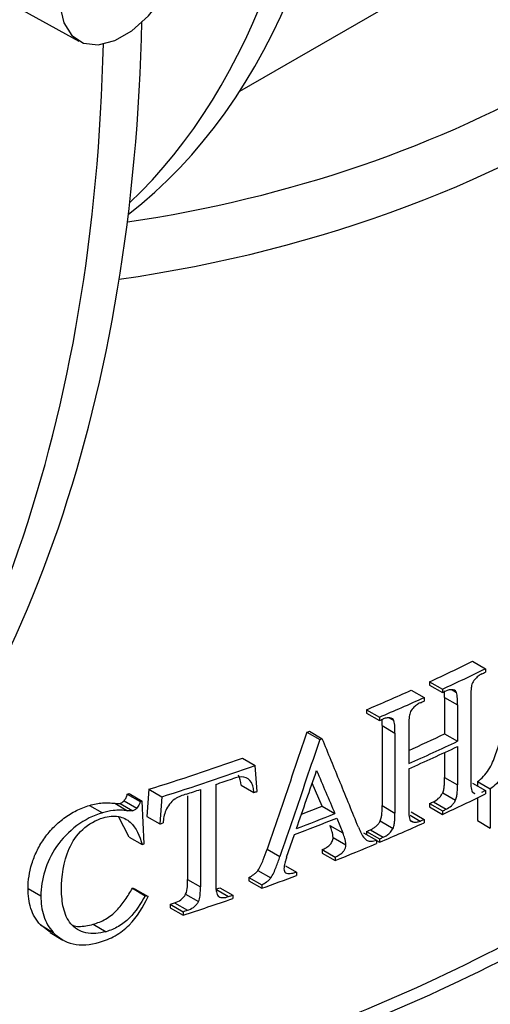
# Model space of a CAD drawing. Units: millimetres. Extents: x -626 to 6636, y -704 to 3696.
# Drawn here: x 3638 to 3690, y 1287 to 1396 of the extents above; entities that cross this region are included whole.
import ezdxf

# ---------------------------------------------------------------- set-up
doc = ezdxf.new("R2010")
doc.units = ezdxf.units.MM
doc.header["$LTSCALE"] = 10

msp = doc.modelspace()

# ---------------------------------------------------------------- linework, layer by layer
at = {"color": 7, "linetype": 'Continuous', "lineweight": 25}
for p, q in [((3620.67938, 1406.8468), (3644.83714, 1393.58105)), ((3688.17761, 1325.22974), (3689.59183, 1324.41333)), ((3689.59183, 1324.41333), (3689.59183, 1324.03001)), ((3683.45365, 1322.97447), (3683.45365, 1322.59115)), ((3683.45365, 1322.97447), (3684.86787, 1322.15806)), ((3681.41613, 1322.04278), (3682.83034, 1321.22638)), ((3683.45365, 1322.59115), (3684.86787, 1321.77474)), ((3684.86787, 1322.15806), (3684.86787, 1321.77474)), ((3685.92141, 1322.08266), (3686.40646, 1321.80264)), ((3682.83034, 1321.22638), (3682.83034, 1320.84306)), ((3685.10347, 1321.25513), (3685.10347, 1317.23026)), ((3685.10347, 1321.25513), (3686.51768, 1320.43872)), ((3687.9712, 1321.13266), (3687.9712, 1312.31628)), ((3676.50739, 1319.89418), (3676.50739, 1319.51086)), ((3676.50739, 1319.89418), (3677.9216, 1319.07778)), ((3676.50739, 1319.51086), (3677.9216, 1318.69446)), ((3686.51768, 1320.43872), (3686.51768, 1316.41385)), ((3677.9216, 1319.07778), (3677.9216, 1318.69446)), ((3679.0105, 1318.98196), (3679.52004, 1318.68781)), ((3669.92941, 1317.40676), (3671.34362, 1316.59036)), ((3670.2107, 1317.51685), (3671.62491, 1316.70045)), ((3678.22138, 1318.13779), (3678.22138, 1309.32142)), ((3678.22138, 1318.13779), (3679.6356, 1317.32138)), ((3679.6356, 1317.32138), (3679.6356, 1308.50501)), ((3681.14596, 1317.9825), (3681.14596, 1313.95764)), ((3685.10347, 1317.23026), (3686.51768, 1316.41385)), ((3685.10347, 1315.17592), (3685.10347, 1312.43876)), ((3686.51768, 1315.83887), (3686.51768, 1311.62235)), ((3662.83611, 1314.56403), (3664.25033, 1313.74763)), ((3664.45528, 1310.88913), (3664.25033, 1313.74763)), ((3681.14596, 1313.38266), (3681.14596, 1309.16613)), ((3685.10347, 1312.43876), (3686.51768, 1311.62235)), ((3688.7144, 1311.9827), (3688.7144, 1311.50364)), ((3688.7144, 1311.9827), (3690.12861, 1311.16629)), ((3652.53985, 1311.11811), (3652.32447, 1308.11902)), ((3652.53985, 1311.11811), (3653.95407, 1310.3017)), ((3658.21719, 1311.09825), (3658.21719, 1300.36528)), ((3659.8989, 1311.66046), (3659.8989, 1300.92748)), ((3662.69829, 1311.58304), (3664.11251, 1310.76663)), ((3671.60804, 1309.25318), (3670.52619, 1311.79983)), ((3688.17761, 1311.81352), (3689.59183, 1310.99711)), ((3688.18846, 1310.81023), (3688.42292, 1310.67488)), ((3689.59183, 1310.99711), (3689.59183, 1310.61379)), ((3690.12861, 1311.16629), (3690.12861, 1306.85393)), ((3649.80827, 1309.85944), (3651.22248, 1309.04303)), ((3650.15882, 1310.57639), (3650.37635, 1310.64244)), ((3650.15882, 1310.57639), (3651.57303, 1309.75998)), ((3650.37635, 1310.64244), (3651.79056, 1309.82603)), ((3651.57303, 1309.75998), (3651.79056, 1309.82603)), ((3652.00788, 1305.1007), (3651.79056, 1309.82603)), ((3653.95407, 1310.3017), (3653.73868, 1307.30261)), ((3656.80298, 1310.38535), (3656.80298, 1301.18169)), ((3683.86469, 1309.74913), (3685.2789, 1308.93273)), ((3684.89238, 1310.73988), (3686.30659, 1309.92347)), ((3688.7144, 1310.18454), (3688.7144, 1307.67034)), ((3646.00163, 1309.3503), (3647.41585, 1308.53389)), ((3648.78748, 1309.57742), (3650.20169, 1308.76101)), ((3649.36162, 1309.56932), (3650.77583, 1308.75291)), ((3671.60804, 1309.25318), (3673.02225, 1308.43677)), ((3678.22138, 1309.32142), (3679.6356, 1308.50501)), ((3681.41613, 1308.62657), (3682.83034, 1307.81016)), ((3683.45365, 1309.55825), (3683.45365, 1309.17493)), ((3683.45365, 1309.55825), (3684.86787, 1308.74184)), ((3683.45365, 1309.17493), (3684.86787, 1308.35852)), ((3684.86787, 1308.74184), (3684.86787, 1308.35852)), ((3650.37635, 1305.85093), (3649.18938, 1308.11828)), ((3652.32447, 1308.11902), (3653.73868, 1307.30261)), ((3673.22456, 1307.94262), (3673.8913, 1306.30583)), ((3678.01096, 1307.63114), (3679.42517, 1306.81473)), ((3681.30971, 1308.25384), (3682.40779, 1307.61993)), ((3681.36146, 1307.66708), (3681.62127, 1307.5171)), ((3682.83034, 1307.81016), (3682.83034, 1307.42684)), ((3688.7144, 1307.67034), (3690.12861, 1306.85393)), ((3672.47709, 1307.12224), (3673.8913, 1306.30583)), ((3676.50739, 1306.47796), (3676.50739, 1306.13962)), ((3676.50739, 1306.47796), (3677.9216, 1305.66156)), ((3676.93438, 1306.65964), (3678.34859, 1305.84323)), ((3650.37635, 1305.85093), (3651.79056, 1305.03453)), ((3667.70691, 1303.63604), (3668.56194, 1306.13101)), ((3672.81874, 1305.81392), (3674.23295, 1304.99751)), ((3676.16928, 1306.3348), (3677.5835, 1305.51839)), ((3677.5835, 1305.51839), (3677.5835, 1305.13507)), ((3677.5835, 1305.47342), (3677.9216, 1305.27824)), ((3677.9216, 1305.66156), (3677.9216, 1305.27824)), ((3651.79056, 1305.03453), (3652.00788, 1305.1007)), ((3665.55106, 1304.53931), (3666.96527, 1303.7229)), ((3671.63257, 1304.47147), (3671.63257, 1304.08814)), ((3671.63257, 1304.47147), (3673.04679, 1303.65506)), ((3671.63257, 1304.08814), (3673.04679, 1303.27174)), ((3673.04679, 1303.65506), (3673.04679, 1303.27174)), ((3664.54313, 1302.16556), (3665.95735, 1301.34915)), ((3667.58864, 1302.69793), (3668.79393, 1302.00213)), ((3656.80298, 1301.18169), (3658.21719, 1300.36528)), ((3663.55894, 1301.40722), (3663.55894, 1301.0239)), ((3663.55894, 1301.40722), (3664.97316, 1300.59082)), ((3663.55894, 1301.0239), (3664.97316, 1300.20749)), ((3668.79393, 1302.00213), (3668.79393, 1301.61881)), ((3639.22974, 1300.19473), (3640.64395, 1299.37832)), ((3651.02766, 1300.10836), (3650.73278, 1300.20976)), ((3650.73278, 1300.20976), (3652.14699, 1299.39335)), ((3651.02766, 1300.10836), (3652.44187, 1299.29195)), ((3659.89977, 1300.1182), (3661.31398, 1299.30179)), ((3660.3607, 1300.27729), (3661.77492, 1299.46088)), ((3664.97316, 1300.59082), (3664.97316, 1300.20749)), ((3656.58522, 1299.55553), (3657.99944, 1298.73912)), ((3661.77492, 1299.46088), (3661.77492, 1299.07756)), ((3654.89504, 1298.45019), (3654.89504, 1298.06687)), ((3654.89504, 1298.45019), (3656.30925, 1297.63378)), ((3654.89504, 1298.06687), (3656.30925, 1297.25046)), ((3655.37362, 1298.60508), (3656.78783, 1297.78867)), ((3656.30925, 1297.63378), (3656.30925, 1297.25046)), ((3641.68303, 1295.36269), (3640.59338, 1296.17306)), ((3640.59338, 1296.17306), (3642.00759, 1295.35665)), ((3646.41708, 1296.24522), (3647.83129, 1295.42881)), ((3641.65826, 1295.32449), (3643.06613, 1294.51174))]:
    msp.add_line(p, q, dxfattribs=at)
at = {"color": 8, "linetype": 'Continuous', "lineweight": 25}
msp.add_line((3685.89816, 1401.51153), (3662.51393, 1388.01209), dxfattribs=at)
at = {"color": 7, "linetype": 'Continuous', "lineweight": 25, "flags": 128}
msp.add_lwpolyline([(3647.6016, 1408.66044), (3645.90077, 1406.74683), (3644.4766, 1404.50305), (3643.4322, 1402.0915), (3642.84315, 1399.68675), (3642.75209, 1397.46287), (3643.16563, 1395.58084), (3644.05382, 1394.17688), (3645.35237, 1393.35263), (3646.96728, 1393.16775), (3648.78166, 1393.63562), (3650.66418, 1394.72237), (3652.47856, 1396.34935), (3654.09347, 1398.39877), (3655.39202, 1400.72229), (3656.28021, 1403.15172), (3656.69374, 1405.51121), (3656.60269, 1407.62996), (3656.01364, 1409.35461), (3654.96924, 1410.56031), (3653.54507, 1411.1598), (3651.84424, 1411.10967)], dxfattribs=at)
at = {"color": 7, "linetype": 'Continuous', "lineweight": 25}
for centre, radius, start, end in [((3589.62832, 1525.57876), 223.27493, 294.8486867, 296.1920212), ((3591.04254, 1524.76236), 223.27493, 294.8486867, 296.1920212), ((3592.82004, 1520.72669), 219.21305, 296.0797668, 296.1964884), ((3604.24719, 1460.8309), 188.35544, 289.271438, 312.6639191), ((3584.34446, 1537.13336), 235.98064, 292.9889064, 294.2899418), ((3589.31251, 1528.07328), 227.35417, 294.8530858, 294.9672966), ((3605.6614, 1460.01449), 188.35544, 289.271438, 312.6639191), ((3585.75868, 1536.31695), 235.98064, 292.9889064, 294.2899418), ((3587.42001, 1532.21205), 231.90512, 294.1795609, 294.2940496), ((3584.14634, 1539.69071), 240.06904, 292.9929507, 293.1036991), ((3578.29852, 1551.94174), 251.79927, 291.3401804, 291.4089131), ((3579.71273, 1551.12533), 251.79927, 291.3401804, 291.4089131), ((3587.47702, 1523.65297), 228.3446, 294.2179459, 295.311543), ((3588.354, 1523.99475), 229.62129, 293.8352862, 295.3091686), ((3588.354, 1523.41977), 229.62129, 293.8352862, 295.3091686), ((3571.30969, 1570.93529), 272.21923, 287.3615178, 289.6469385), ((3605.64521, 1453.17866), 188.3834, 289.2622654, 312.6627767), ((3572.7239, 1570.11888), 272.21923, 287.3615178, 289.6469385), ((3573.59409, 1567.05407), 269.58192, 288.6715824, 289.0856893), ((3571.8946, 1572.13304), 274.93772, 287.9590869, 288.2987323), ((3575.45276, 1559.38415), 263.95307, 289.6267952, 289.7058089), ((3592.82004, 1507.69379), 219.21305, 296.0797668, 296.1964884), ((3587.89829, 1515.8568), 227.35418, 294.8530858, 294.9672966), ((3591.04254, 1510.96282), 223.27493, 294.8486867, 296.1920212), ((3578.53529, 1542.51756), 251.14698, 291.1971253, 291.7520555), ((3589.31251, 1515.04039), 227.35417, 294.8530858, 294.9672966), ((3579.34566, 1542.6571), 252.79267, 290.6661863, 291.7999593), ((3579.35238, 1543.21799), 252.7771, 290.7205815, 291.7503508), ((3587.42001, 1519.17915), 231.90512, 294.1795609, 294.2940496), ((3570.23745, 1574.9558), 280.37597, 287.3266405, 287.403716), ((3582.73212, 1527.47424), 240.06906, 292.9929507, 293.1036991), ((3585.75868, 1522.51741), 235.98064, 292.9889064, 294.2899418), ((3584.14634, 1526.65782), 240.06904, 292.9929507, 293.1036991), ((3582.20999, 1530.88886), 245.07321, 291.7558123, 292.9024488), ((3576.92994, 1544.43911), 259.61643, 289.8237603, 290.7226769), ((3572.5582, 1553.93058), 268.41996, 288.9892949, 289.0933793), ((3572.68761, 1556.48928), 272.3919, 287.8779397, 289.0901632), ((3573.97241, 1553.11419), 268.41997, 288.9892949, 289.0933793), ((3570.04873, 1561.43599), 276.33391, 287.8810991, 287.9853971), ((3571.46295, 1560.61957), 276.33389, 287.8810991, 287.9853971)]:
    msp.add_arc(centre, radius, start, end, dxfattribs=at)
for centre, major_axis, ratio, start_param, end_param in [((3571.17307, 1499.61365), (-73.22111, 129.05994), 0.572321211, 3.224707471, 3.929654289), ((3565.80627, 1496.51546), (-75.16353, 127.93849), 0.582397908, 3.278288824, 3.920926314), ((3469.60089, 1508.42797), (-128.30125, 226.14451), 0.572321211, 3.317211826, 3.904699119), ((3462.14942, 1504.12633), (-131.70485, 224.17946), 0.582397908, 3.30848385, 3.895971143)]:
    msp.add_ellipse(centre, major_axis=major_axis, ratio=ratio, start_param=start_param, end_param=end_param, dxfattribs=at)
at = {"color": 8, "linetype": 'Continuous', "lineweight": 25}
for centre, major_axis, ratio, start_param, end_param in [((3553.90995, 1563.73221), (176.18747, -154.93), 0.701348374, 5.743782759, 6.469366003), ((3556.03127, 1566.75047), (169.43039, -154.95672), 0.697874758, 5.767894442, 6.372414817)]:
    msp.add_ellipse(centre, major_axis=major_axis, ratio=ratio, start_param=start_param, end_param=end_param, dxfattribs=at)
at = {"color": 7, "linetype": 'Continuous', "lineweight": 25}
for points, knots in [([(3689.19092, 1323.83328), (3689.12426, 1323.7979), (3689.05734, 1323.76243), (3688.99121, 1323.72022), (3688.9249, 1323.67789), (3688.85944, 1323.62898), (3688.79508, 1323.57764), (3688.6676, 1323.47596), (3688.54638, 1323.35373), (3688.43138, 1323.22674)], [0, 0, 0, 0, 0.249569261, 0.249569261, 0.249569261, 0.50006358, 0.50006358, 0.50006358, 1, 1, 1, 1]), ([(3688.7144, 1311.9827), (3688.94972, 1312.13988), (3689.17303, 1312.32868), (3689.59492, 1312.77197), (3689.78433, 1313.01772), (3690.27518, 1313.8148), (3690.51214, 1314.37792), (3691.10198, 1316.06121), (3691.35599, 1317.15615), (3691.72166, 1319.31679), (3691.82158, 1320.37819), (3692.00771, 1322.48442), (3692.06564, 1323.5226), (3692.07443, 1324.5397)], [0, 0, 0, 0, 0.0625, 0.0625, 0.125, 0.125, 0.25, 0.25, 0.5, 0.5, 0.75, 0.75, 1, 1, 1, 1]), ([(3688.43138, 1323.22674), (3688.29679, 1323.07031), (3688.18243, 1322.88984), (3688.04719, 1322.5171), (3688.02378, 1322.33502), (3687.97765, 1321.81074), (3687.97204, 1321.47016), (3687.9712, 1321.13266)], [0, 0, 0, 0, 0.25, 0.25, 0.5, 0.5, 1, 1, 1, 1]), ([(3693.48865, 1323.7233), (3693.47985, 1322.70558), (3693.42185, 1321.66677), (3693.23553, 1319.55923), (3693.13557, 1318.49756), (3692.7693, 1316.33545), (3692.51488, 1315.23993), (3691.92429, 1313.55621), (3691.68682, 1312.99295), (3691.03057, 1311.92982), (3690.5963, 1311.47869), (3690.12861, 1311.16629)], [0, 0, 0, 0, 0.25, 0.25, 0.5, 0.5, 0.75, 0.75, 0.875, 0.875, 1, 1, 1, 1]), ([(3686.05238, 1322.07898), (3685.99354, 1322.08772), (3685.93456, 1322.09651), (3685.87317, 1322.09921), (3685.81163, 1322.10193), (3685.74749, 1322.09827), (3685.68214, 1322.08944), (3685.55265, 1322.07194), (3685.4149, 1322.02357), (3685.2789, 1321.96562)], [0, 0, 0, 0, 0.249187471, 0.249187471, 0.249187471, 0.499401849, 0.499401849, 0.499401849, 1, 1, 1, 1]), ([(3686.40646, 1321.80264), (3686.38862, 1321.84), (3686.37065, 1321.87754), (3686.34746, 1321.90963), (3686.3095, 1321.96215), (3686.25864, 1322.0016), (3686.20169, 1322.02919), (3686.15532, 1322.05165), (3686.10378, 1322.06546), (3686.05238, 1322.07898)], [0, 0, 0, 0, 0.250620724, 0.250620724, 0.250620724, 0.665114568, 0.665114568, 0.665114568, 1, 1, 1, 1]), ([(3686.51768, 1320.43872), (3686.51624, 1320.55698), (3686.51512, 1320.6754), (3686.51396, 1320.7938), (3686.5128, 1320.91223), (3686.51051, 1321.03022), (3686.5028, 1321.14529), (3686.48747, 1321.37421), (3686.47099, 1321.60638), (3686.40646, 1321.80264)], [0, 0, 0, 0, 0.250280502, 0.250280502, 0.250280502, 0.500689602, 0.500689602, 0.500689602, 1, 1, 1, 1]), ([(3682.40779, 1320.65283), (3682.33899, 1320.61921), (3682.26993, 1320.58552), (3682.20167, 1320.54517), (3682.13322, 1320.50472), (3682.06565, 1320.4577), (3681.99917, 1320.4083), (3681.9334, 1320.35943), (3681.86815, 1320.30762), (3681.80587, 1320.25049), (3681.7422, 1320.19209), (3681.68164, 1320.12835), (3681.62127, 1320.06486)], [0, 0, 0, 0, 0.249330503, 0.249330503, 0.249330503, 0.499578918, 0.499578918, 0.499578918, 0.747190678, 0.747190678, 0.747190678, 1, 1, 1, 1]), ([(3681.62127, 1320.06486), (3681.48416, 1319.91005), (3681.36725, 1319.73223), (3681.22713, 1319.36672), (3681.20396, 1319.18434), (3681.15038, 1318.65945), (3681.14721, 1318.32025), (3681.14596, 1317.9825)], [0, 0, 0, 0, 0.25, 0.25, 0.5, 0.5, 1, 1, 1, 1]), ([(3679.16107, 1318.97596), (3679.09944, 1318.98568), (3679.03767, 1318.99546), (3678.97334, 1318.99894), (3678.90885, 1319.00243), (3678.84163, 1318.99924), (3678.77339, 1318.9916), (3678.70567, 1318.98401), (3678.63647, 1318.97226), (3678.56625, 1318.95282), (3678.49432, 1318.93291), (3678.42133, 1318.90445), (3678.34859, 1318.87613)], [0, 0, 0, 0, 0.248753267, 0.248753267, 0.248753267, 0.498484266, 0.498484266, 0.498484266, 0.746357345, 0.746357345, 0.746357345, 1, 1, 1, 1]), ([(3679.52004, 1318.68781), (3679.4887, 1318.75944), (3679.44551, 1318.82337), (3679.38823, 1318.8684), (3679.35604, 1318.89371), (3679.32206, 1318.91711), (3679.28433, 1318.93456), (3679.24568, 1318.95245), (3679.20329, 1318.96421), (3679.16107, 1318.97596)], [0, 0, 0, 0, 0.471467975, 0.471467975, 0.471467975, 0.732679498, 0.732679498, 0.732679498, 1, 1, 1, 1]), ([(3679.6356, 1317.32138), (3679.6341, 1317.43968), (3679.63294, 1317.55813), (3679.63173, 1317.67655), (3679.63053, 1317.79501), (3679.62814, 1317.91305), (3679.62013, 1318.02829), (3679.6042, 1318.25758), (3679.58706, 1318.49016), (3679.52004, 1318.68781)], [0, 0, 0, 0, 0.250263682, 0.250263682, 0.250263682, 0.500657271, 0.500657271, 0.500657271, 1, 1, 1, 1]), ([(3669.92941, 1317.40676), (3669.44632, 1315.97204), (3668.48087, 1313.10478), (3667.02142, 1308.81559), (3666.04093, 1305.96401), (3665.55106, 1304.53931)], [0, 0, 0, 0, 0.3338394, 0.667171688, 1, 1, 1, 1]), ([(3671.34362, 1316.59036), (3670.85393, 1315.13607), (3669.88187, 1312.24925), (3668.42227, 1307.96016), (3667.44845, 1305.1281), (3666.96527, 1303.7229)], [0, 0, 0, 0, 0.338393199, 0.671726495, 1, 1, 1, 1]), ([(3675.61171, 1306.92952), (3674.9444, 1308.57463), (3673.62544, 1311.82627), (3672.28646, 1315.08862), (3671.62491, 1316.70045)], [0, 0, 0, 0, 0.5059322742, 1, 1, 1, 1]), ([(3668.78766, 1306.79127), (3669.1587, 1307.85486), (3669.9012, 1309.98325), (3670.63771, 1312.11575), (3671.00617, 1313.1826)], [0, 0, 0, 0, 0.499719332, 1, 1, 1, 1]), ([(3671.00617, 1313.1826), (3671.34328, 1312.39135), (3672.01783, 1310.80806), (3672.68733, 1309.22746), (3673.02225, 1308.43677)], [0, 0, 0, 0, 0.499753885, 1, 1, 1, 1]), ([(3663.82696, 1311.87784), (3663.63, 1312.1702), (3663.36155, 1312.4103), (3662.61373, 1312.53873), (3662.17344, 1312.42836), (3661.74249, 1312.29089)], [0, 0, 0, 0, 0.5, 0.5, 1, 1, 1, 1]), ([(3664.11251, 1310.76663), (3664.09883, 1310.86506), (3664.08514, 1310.96352), (3664.06893, 1311.06071), (3664.05272, 1311.15794), (3664.03338, 1311.25363), (3664.01169, 1311.34798), (3663.96857, 1311.53557), (3663.91069, 1311.71665), (3663.82696, 1311.87784)], [0, 0, 0, 0, 0.25018763, 0.25018763, 0.25018763, 0.500515439, 0.500515439, 0.500515439, 1, 1, 1, 1]), ([(3684.89238, 1310.73988), (3684.95547, 1310.88998), (3684.99403, 1311.03673), (3685.0479, 1311.32704), (3685.06476, 1311.47049), (3685.09603, 1311.89137), (3685.10322, 1312.16679), (3685.10347, 1312.43876)], [0, 0, 0, 0, 0.25, 0.25, 0.5, 0.5, 1, 1, 1, 1]), ([(3687.9712, 1312.31628), (3687.97264, 1312.19833), (3687.97375, 1312.08021), (3687.97492, 1311.96212), (3687.97609, 1311.844), (3687.9782, 1311.72623), (3687.98605, 1311.61161), (3688.00167, 1311.3834), (3688.01962, 1311.1531), (3688.08141, 1310.95594)], [0, 0, 0, 0, 0.25021338, 0.25021338, 0.25021338, 0.500555835, 0.500555835, 0.500555835, 1, 1, 1, 1]), ([(3686.30659, 1309.92347), (3686.37004, 1310.07441), (3686.41033, 1310.22837), (3686.43718, 1310.37639), (3686.46373, 1310.52272), (3686.48029, 1310.66669), (3686.49037, 1310.80772), (3686.51009, 1311.08365), (3686.51744, 1311.35482), (3686.51768, 1311.62235)], [0, 0, 0, 0, 0.256262892, 0.256262892, 0.256262892, 0.507977147, 0.507977147, 0.507977147, 1, 1, 1, 1]), ([(3688.08141, 1310.95594), (3688.11143, 1310.88489), (3688.15275, 1310.8218), (3688.20774, 1310.77834), (3688.23855, 1310.75398), (3688.27119, 1310.73184), (3688.30702, 1310.71513), (3688.3436, 1310.69807), (3688.38333, 1310.68646), (3688.42292, 1310.67488)], [0, 0, 0, 0, 0.472809323, 0.472809323, 0.472809323, 0.733853471, 0.733853471, 0.733853471, 1, 1, 1, 1]), ([(3649.36162, 1309.56932), (3649.44281, 1309.60028), (3649.52503, 1309.63189), (3649.67575, 1309.72886), (3649.74278, 1309.79484), (3649.80827, 1309.85944)], [0, 0, 0, 0, 0.5, 0.5, 1, 1, 1, 1]), ([(3649.80827, 1309.85944), (3649.85124, 1309.91549), (3649.89377, 1309.97175), (3649.96947, 1310.08879), (3650.00171, 1310.1488), (3650.08803, 1310.33146), (3650.12531, 1310.45387), (3650.15882, 1310.57639)], [0, 0, 0, 0, 0.25, 0.25, 0.5, 0.5, 1, 1, 1, 1]), ([(3651.57303, 1309.75998), (3651.54563, 1309.65979), (3651.51662, 1309.55882), (3651.47421, 1309.45907), (3651.44471, 1309.38971), (3651.4104, 1309.32055), (3651.3704, 1309.25338), (3651.32724, 1309.1809), (3651.275, 1309.11154), (3651.22248, 1309.04303)], [0, 0, 0, 0, 0.409126664, 0.409126664, 0.409126664, 0.693181612, 0.693181612, 0.693181612, 1, 1, 1, 1]), ([(3655.37895, 1310.03295), (3654.94898, 1309.70571), (3654.61608, 1309.26269), (3654.20563, 1308.33384), (3654.13792, 1307.86864), (3654.09866, 1307.41518)], [0, 0, 0, 0, 0.5, 0.5, 1, 1, 1, 1]), ([(3656.66829, 1310.59113), (3656.4535, 1310.51944), (3656.2381, 1310.44642), (3656.02373, 1310.35957), (3655.91525, 1310.31562), (3655.80664, 1310.26994), (3655.6994, 1310.21731), (3655.5905, 1310.16387), (3655.48418, 1310.0989), (3655.37895, 1310.03295)], [0, 0, 0, 0, 0.494948619, 0.494948619, 0.494948619, 0.745254662, 0.745254662, 0.745254662, 1, 1, 1, 1]), ([(3683.86469, 1309.74913), (3684.06195, 1309.85101), (3684.25812, 1309.96188), (3684.53289, 1310.21593), (3684.6188, 1310.30932), (3684.76985, 1310.51762), (3684.83115, 1310.62873), (3684.89238, 1310.73988)], [0, 0, 0, 0, 0.5, 0.5, 0.75, 0.75, 1, 1, 1, 1]), ([(3685.2789, 1308.93273), (3685.47457, 1309.03378), (3685.67662, 1309.14935), (3685.85583, 1309.31514), (3685.94284, 1309.39563), (3686.02644, 1309.48614), (3686.09917, 1309.58428), (3686.17831, 1309.69108), (3686.24302, 1309.80807), (3686.30659, 1309.92347)], [0, 0, 0, 0, 0.500895666, 0.500895666, 0.500895666, 0.740125392, 0.740125392, 0.740125392, 1, 1, 1, 1]), ([(3639.22974, 1300.19473), (3639.24384, 1301.0876), (3639.37377, 1301.99149), (3639.79308, 1303.36959), (3639.97331, 1303.83653), (3640.40978, 1304.74425), (3640.66642, 1305.18831), (3641.26418, 1306.05525), (3641.60554, 1306.47252), (3642.34768, 1307.24311), (3642.75373, 1307.60295), (3643.62517, 1308.26051), (3644.08015, 1308.53834), (3645.02214, 1309.00842), (3645.51229, 1309.20098), (3646.00163, 1309.3503)], [0, 0, 0, 0, 0.25, 0.25, 0.375, 0.375, 0.5, 0.5, 0.625, 0.625, 0.75, 0.75, 0.875, 0.875, 1, 1, 1, 1]), ([(3646.00163, 1309.3503), (3646.24311, 1309.41278), (3646.48407, 1309.47136), (3646.96387, 1309.56398), (3647.20069, 1309.59456), (3647.66946, 1309.63161), (3647.89979, 1309.63904), (3648.34911, 1309.62292), (3648.56847, 1309.60028), (3648.78748, 1309.57742)], [0, 0, 0, 0, 0.25, 0.25, 0.5, 0.5, 0.75, 0.75, 1, 1, 1, 1]), ([(3650.20169, 1308.76101), (3649.94398, 1308.78791), (3649.68506, 1308.81461), (3649.41756, 1308.81742), (3649.15417, 1308.82019), (3648.88381, 1308.804), (3648.61095, 1308.77415), (3648.21907, 1308.73128), (3647.81652, 1308.63756), (3647.41585, 1308.53389)], [0, 0, 0, 0, 0.29374757, 0.29374757, 0.29374757, 0.583085145, 0.583085145, 0.583085145, 1, 1, 1, 1]), ([(3650.77583, 1308.75291), (3650.7242, 1308.74199), (3650.67225, 1308.73225), (3650.62222, 1308.72993), (3650.57317, 1308.72766), (3650.5252, 1308.72931), (3650.47762, 1308.7317), (3650.3837, 1308.73641), (3650.29248, 1308.74839), (3650.20169, 1308.76101)], [0, 0, 0, 0, 0.256075055, 0.256075055, 0.256075055, 0.50614406, 0.50614406, 0.50614406, 1, 1, 1, 1]), ([(3651.22248, 1309.04303), (3651.17372, 1308.99493), (3651.12463, 1308.94638), (3651.0709, 1308.90404), (3651.02584, 1308.86854), (3650.97632, 1308.83869), (3650.92624, 1308.81488), (3650.87663, 1308.79129), (3650.82615, 1308.7721), (3650.77583, 1308.75291)], [0, 0, 0, 0, 0.373993491, 0.373993491, 0.373993491, 0.689744024, 0.689744024, 0.689744024, 1, 1, 1, 1]), ([(3678.01096, 1307.63114), (3678.07696, 1307.7793), (3678.11317, 1307.92457), (3678.16446, 1308.21305), (3678.17987, 1308.35484), (3678.21669, 1308.77635), (3678.21976, 1309.0493), (3678.22138, 1309.32142)], [0, 0, 0, 0, 0.25, 0.25, 0.5, 0.5, 1, 1, 1, 1]), ([(3681.14596, 1309.16613), (3681.14747, 1309.04813), (3681.14862, 1308.92996), (3681.14982, 1308.81182), (3681.15103, 1308.69365), (3681.15339, 1308.57589), (3681.16139, 1308.461), (3681.17731, 1308.23244), (3681.19376, 1308.00061), (3681.25757, 1307.80199)], [0, 0, 0, 0, 0.250333031, 0.250333031, 0.250333031, 0.500797387, 0.500797387, 0.500797387, 1, 1, 1, 1]), ([(3647.41585, 1308.53389), (3646.43579, 1308.23483), (3645.472, 1307.77106), (3643.73013, 1306.45565), (3642.98093, 1305.67718), (3641.18067, 1303.06751), (3640.67213, 1301.1623), (3640.64395, 1299.37832)], [0, 0, 0, 0, 0.25, 0.25, 0.5, 0.5, 1, 1, 1, 1]), ([(3642.91804, 1300.07165), (3642.93564, 1301.54021), (3643.09139, 1303.07243), (3644.10272, 1305.33872), (3644.58914, 1306.10243), (3645.91092, 1307.30434), (3646.71098, 1307.73532), (3647.51632, 1307.98774)], [0, 0, 0, 0, 0.5, 0.5, 0.75, 0.75, 1, 1, 1, 1]), ([(3647.51632, 1307.98774), (3648.09677, 1308.14315), (3648.67325, 1308.21129), (3649.69003, 1308.03022), (3650.13608, 1307.81228), (3651.16717, 1306.87661), (3651.51557, 1305.96384), (3651.79056, 1305.03453)], [0, 0, 0, 0, 0.25, 0.25, 0.5, 0.5, 1, 1, 1, 1]), ([(3676.93438, 1306.65964), (3677.03846, 1306.70909), (3677.14249, 1306.7585), (3677.34839, 1306.88034), (3677.44719, 1306.95176), (3677.6365, 1307.11562), (3677.72645, 1307.20969), (3677.88088, 1307.41152), (3677.94711, 1307.52073), (3678.01096, 1307.63114)], [0, 0, 0, 0, 0.25, 0.25, 0.5, 0.5, 0.75, 0.75, 1, 1, 1, 1]), ([(3679.42517, 1306.81473), (3679.4919, 1306.96453), (3679.52985, 1307.1183), (3679.55536, 1307.26567), (3679.58046, 1307.41069), (3679.5956, 1307.55331), (3679.60771, 1307.69457), (3679.63133, 1307.97), (3679.634, 1308.23804), (3679.6356, 1308.50501)], [0, 0, 0, 0, 0.257594751, 0.257594751, 0.257594751, 0.509159687, 0.509159687, 0.509159687, 1, 1, 1, 1]), ([(3681.25757, 1307.80199), (3681.27569, 1307.76399), (3681.29398, 1307.72576), (3681.31857, 1307.69393), (3681.363, 1307.6364), (3681.42249, 1307.59421), (3681.48759, 1307.56346), (3681.52958, 1307.54362), (3681.57552, 1307.53032), (3681.62127, 1307.5171)], [0, 0, 0, 0, 0.250481586, 0.250481586, 0.250481586, 0.7074225, 0.7074225, 0.7074225, 1, 1, 1, 1]), ([(3681.62127, 1307.5171), (3681.68088, 1307.50679), (3681.74061, 1307.49646), (3681.80306, 1307.49301), (3681.86568, 1307.48954), (3681.93116, 1307.49327), (3681.99752, 1307.50141), (3682.12966, 1307.5176), (3682.26965, 1307.56301), (3682.40779, 1307.61993)], [0, 0, 0, 0, 0.248604523, 0.248604523, 0.248604523, 0.498266261, 0.498266261, 0.498266261, 1, 1, 1, 1]), ([(3672.81874, 1305.81392), (3672.81162, 1305.93506), (3672.80283, 1306.05534), (3672.75879, 1306.2825), (3672.7287, 1306.391), (3672.63409, 1306.71373), (3672.55644, 1306.91856), (3672.47709, 1307.12224)], [0, 0, 0, 0, 0.25, 0.25, 0.5, 0.5, 1, 1, 1, 1]), ([(3675.61171, 1306.92952), (3675.7047, 1306.71535), (3675.79644, 1306.50002), (3675.90164, 1306.29596), (3676.00705, 1306.0915), (3676.12279, 1305.89415), (3676.26496, 1305.72456), (3676.35442, 1305.61785), (3676.4587, 1305.52247), (3676.58717, 1305.46628), (3676.71686, 1305.40956), (3676.87181, 1305.39179), (3677.03112, 1305.39953), (3677.2077, 1305.40811), (3677.3969, 1305.4599), (3677.5835, 1305.51839)], [0, 0, 0, 0, 0.250606039, 0.250606039, 0.250606039, 0.502091479, 0.502091479, 0.502091479, 0.661070267, 0.661070267, 0.661070267, 0.821956264, 0.821956264, 0.821956264, 1, 1, 1, 1]), ([(3678.34859, 1305.84323), (3678.45129, 1305.89202), (3678.55432, 1305.94103), (3678.65574, 1306.00071), (3678.79521, 1306.08278), (3678.93303, 1306.18839), (3679.05681, 1306.3103), (3679.17998, 1306.43162), (3679.28652, 1306.57881), (3679.37461, 1306.72792), (3679.39166, 1306.75678), (3679.40842, 1306.78576), (3679.42517, 1306.81473)], [0, 0, 0, 0, 0.246740105, 0.246740105, 0.246740105, 0.590002181, 0.590002181, 0.590002181, 0.934378827, 0.934378827, 0.934378827, 1, 1, 1, 1]), ([(3671.63257, 1304.47147), (3671.77012, 1304.53661), (3671.90726, 1304.60333), (3672.17565, 1304.76476), (3672.31202, 1304.85477), (3672.55244, 1305.08481), (3672.65173, 1305.22792), (3672.75261, 1305.45034), (3672.77781, 1305.52426), (3672.80969, 1305.67157), (3672.81527, 1305.74333), (3672.81874, 1305.81392)], [0, 0, 0, 0, 0.25, 0.25, 0.5, 0.5, 0.75, 0.75, 0.875, 0.875, 1, 1, 1, 1]), ([(3674.23295, 1304.99751), (3674.22581, 1305.11905), (3674.2169, 1305.24031), (3674.19473, 1305.35399), (3674.17257, 1305.46769), (3674.14234, 1305.57663), (3674.11072, 1305.68443), (3674.04788, 1305.89861), (3673.97036, 1306.10293), (3673.8913, 1306.30583)], [0, 0, 0, 0, 0.251080258, 0.251080258, 0.251080258, 0.501748493, 0.501748493, 0.501748493, 1, 1, 1, 1]), ([(3664.54313, 1302.16556), (3664.66434, 1302.35519), (3664.77476, 1302.54804), (3664.96382, 1302.94316), (3665.04919, 1303.14188), (3665.28495, 1303.74035), (3665.42115, 1304.13977), (3665.55106, 1304.53931)], [0, 0, 0, 0, 0.25, 0.25, 0.5, 0.5, 1, 1, 1, 1]), ([(3673.04679, 1303.65506), (3673.20042, 1303.72782), (3673.35485, 1303.80316), (3673.50465, 1303.89783), (3673.62398, 1303.97324), (3673.74478, 1304.0551), (3673.85125, 1304.158), (3673.92324, 1304.22758), (3673.98877, 1304.30825), (3674.04251, 1304.39255), (3674.09609, 1304.4766), (3674.13998, 1304.56619), (3674.17179, 1304.65482), (3674.20627, 1304.75091), (3674.22401, 1304.84789), (3674.2298, 1304.93909), (3674.23104, 1304.95863), (3674.232, 1304.97807), (3674.23295, 1304.99751)], [0, 0, 0, 0, 0.279373856, 0.279373856, 0.279373856, 0.502164483, 0.502164483, 0.502164483, 0.652741361, 0.652741361, 0.652741361, 0.802480512, 0.802480512, 0.802480512, 0.96548524, 0.96548524, 0.96548524, 1, 1, 1, 1]), ([(3665.95735, 1301.34915), (3666.07847, 1301.53865), (3666.18988, 1301.73334), (3666.28419, 1301.93063), (3666.37832, 1302.12754), (3666.46369, 1302.32618), (3666.54202, 1302.52503), (3666.62047, 1302.72418), (3666.69478, 1302.92368), (3666.76479, 1303.12319), (3666.83493, 1303.32307), (3666.90028, 1303.523), (3666.96527, 1303.7229)], [0, 0, 0, 0, 0.250673696, 0.250673696, 0.250673696, 0.500165259, 0.500165259, 0.500165259, 0.749863587, 0.749863587, 0.749863587, 1, 1, 1, 1]), ([(3667.70691, 1303.63604), (3667.67127, 1303.52636), (3667.63562, 1303.41668), (3667.60209, 1303.30709), (3667.56856, 1303.19747), (3667.53743, 1303.08792), (3667.50939, 1302.97873), (3667.45366, 1302.76171), (3667.4166, 1302.54524), (3667.40427, 1302.3374)], [0, 0, 0, 0, 0.250090736, 0.250090736, 0.250090736, 0.500322397, 0.500322397, 0.500322397, 1, 1, 1, 1]), ([(3663.55894, 1301.40722), (3663.73593, 1301.51078), (3663.91306, 1301.61456), (3664.16948, 1301.79578), (3664.25276, 1301.85904), (3664.40678, 1302.0012), (3664.47568, 1302.08247), (3664.54313, 1302.16556)], [0, 0, 0, 0, 0.5, 0.5, 0.75, 0.75, 1, 1, 1, 1]), ([(3667.40427, 1302.3374), (3667.40855, 1302.2521), (3667.41947, 1302.16692), (3667.45364, 1302.09921), (3667.48791, 1302.0313), (3667.5359, 1301.97287), (3667.59414, 1301.92816), (3667.65703, 1301.87988), (3667.73743, 1301.85078), (3667.82399, 1301.84081), (3667.99942, 1301.82059), (3668.19662, 1301.85476), (3668.38986, 1301.896), (3668.52372, 1301.92456), (3668.659, 1301.96334), (3668.79393, 1302.00213)], [0, 0, 0, 0, 0.147473227, 0.147473227, 0.147473227, 0.294049028, 0.294049028, 0.294049028, 0.453765762, 0.453765762, 0.453765762, 0.777140192, 0.777140192, 0.777140192, 1, 1, 1, 1]), ([(3656.58522, 1299.55553), (3656.71113, 1299.83594), (3656.75022, 1300.1111), (3656.79707, 1300.65203), (3656.80145, 1300.91746), (3656.80298, 1301.18169)], [0, 0, 0, 0, 0.5, 0.5, 1, 1, 1, 1]), ([(3664.97316, 1300.59082), (3665.14447, 1300.69105), (3665.31634, 1300.79163), (3665.48211, 1300.90764), (3665.56743, 1300.96735), (3665.65182, 1301.0309), (3665.73088, 1301.1018), (3665.81367, 1301.17604), (3665.88702, 1301.26252), (3665.95735, 1301.34915)], [0, 0, 0, 0, 0.486237005, 0.486237005, 0.486237005, 0.736499804, 0.736499804, 0.736499804, 1, 1, 1, 1]), ([(3640.59338, 1296.17306), (3640.36632, 1296.43965), (3640.14871, 1296.71383), (3639.80201, 1297.32957), (3639.66021, 1297.656), (3639.4363, 1298.34328), (3639.3577, 1298.69978), (3639.25309, 1299.43209), (3639.23717, 1299.81183), (3639.22974, 1300.19473)], [0, 0, 0, 0, 0.25, 0.25, 0.5, 0.5, 0.75, 0.75, 1, 1, 1, 1]), ([(3647.83129, 1295.42881), (3647.05754, 1295.22185), (3646.28347, 1295.15262), (3644.92818, 1295.45187), (3644.35846, 1295.8095), (3643.54223, 1296.78851), (3643.29381, 1297.40303), (3642.97969, 1298.68671), (3642.93214, 1299.37251), (3642.91804, 1300.07165)], [0, 0, 0, 0, 0.25, 0.25, 0.5, 0.5, 0.75, 0.75, 1, 1, 1, 1]), ([(3646.41708, 1296.24522), (3646.8785, 1296.39127), (3647.3337, 1296.5651), (3647.99163, 1296.94601), (3648.20706, 1297.09131), (3648.6109, 1297.40578), (3648.80189, 1297.57633), (3649.16046, 1297.94601), (3649.33045, 1298.14142), (3649.64755, 1298.53832), (3649.79618, 1298.7413), (3650.222, 1299.35941), (3650.47918, 1299.7837), (3650.73278, 1300.20976)], [0, 0, 0, 0, 0.25, 0.25, 0.375, 0.375, 0.5, 0.5, 0.625, 0.625, 0.75, 0.75, 1, 1, 1, 1]), ([(3657.99944, 1298.73912), (3658.0968, 1298.95597), (3658.14266, 1299.17925), (3658.16966, 1299.39278), (3658.19053, 1299.55782), (3658.20034, 1299.72045), (3658.20752, 1299.88204), (3658.21472, 1300.04432), (3658.21627, 1300.20493), (3658.21719, 1300.36528)], [0, 0, 0, 0, 0.394325522, 0.394325522, 0.394325522, 0.696551895, 0.696551895, 0.696551895, 1, 1, 1, 1]), ([(3659.8989, 1300.92748), (3659.89916, 1300.78519), (3659.89993, 1300.64301), (3659.90605, 1300.50281), (3659.91216, 1300.36259), (3659.92051, 1300.22313), (3659.93458, 1300.0861), (3659.9542, 1299.895), (3659.98818, 1299.70819), (3660.05084, 1299.53986), (3660.07685, 1299.46999), (3660.11659, 1299.40841), (3660.16373, 1299.35508)], [0, 0, 0, 0, 0.251040572, 0.251040572, 0.251040572, 0.502107278, 0.502107278, 0.502107278, 0.853599125, 0.853599125, 0.853599125, 1, 1, 1, 1]), ([(3640.64395, 1299.37832), (3640.65145, 1298.99196), (3640.6676, 1298.60678), (3640.72162, 1298.23556), (3640.77466, 1297.87109), (3640.85379, 1297.51526), (3640.96474, 1297.17627), (3641.07648, 1296.83486), (3641.21893, 1296.50783), (3641.39146, 1296.20195), (3641.56376, 1295.89649), (3641.78172, 1295.62185), (3642.00759, 1295.35665)], [0, 0, 0, 0, 0.252553396, 0.252553396, 0.252553396, 0.500529702, 0.500529702, 0.500529702, 0.750326063, 0.750326063, 0.750326063, 1, 1, 1, 1]), ([(3647.10028, 1294.26073), (3647.68771, 1294.43651), (3648.27175, 1294.66484), (3649.38002, 1295.2953), (3649.90608, 1295.70101), (3651.28258, 1297.076), (3651.91741, 1298.18444), (3652.44187, 1299.29195)], [0, 0, 0, 0, 0.25, 0.25, 0.5, 0.5, 1, 1, 1, 1]), ([(3652.14699, 1299.39335), (3651.63942, 1298.54058), (3651.10865, 1297.67959), (3650.03609, 1296.57459), (3649.62256, 1296.25489), (3648.74759, 1295.74869), (3648.29272, 1295.57486), (3647.83129, 1295.42881)], [0, 0, 0, 0, 0.5, 0.5, 0.75, 0.75, 1, 1, 1, 1]), ([(3655.37362, 1298.60508), (3655.61017, 1298.68737), (3655.84865, 1298.79114), (3656.17257, 1299.03012), (3656.27296, 1299.12274), (3656.44808, 1299.32748), (3656.5202, 1299.44113), (3656.58522, 1299.55553)], [0, 0, 0, 0, 0.5, 0.5, 0.75, 0.75, 1, 1, 1, 1]), ([(3660.16373, 1299.35508), (3660.27807, 1299.27681), (3660.40586, 1299.20737), (3660.55688, 1299.18869), (3660.69597, 1299.17149), (3660.84844, 1299.18125), (3661.00178, 1299.2147), (3661.10526, 1299.23728), (3661.2098, 1299.26957), (3661.31398, 1299.30179)], [0, 0, 0, 0, 0.397019944, 0.397019944, 0.397019944, 0.758624078, 0.758624078, 0.758624078, 1, 1, 1, 1]), ([(3656.78783, 1297.78867), (3657.00685, 1297.86486), (3657.23112, 1297.9623), (3657.43514, 1298.1029), (3657.54536, 1298.17886), (3657.64959, 1298.27074), (3657.74117, 1298.37077), (3657.83283, 1298.47088), (3657.91026, 1298.58353), (3657.97568, 1298.69746), (3657.98364, 1298.71133), (3657.99154, 1298.72523), (3657.99944, 1298.73912)], [0, 0, 0, 0, 0.467520582, 0.467520582, 0.467520582, 0.718293027, 0.718293027, 0.718293027, 0.969671895, 0.969671895, 0.969671895, 1, 1, 1, 1]), ([(3644.1227, 1296.15057), (3644.14504, 1296.13978), (3644.54526, 1295.94665), (3645.38189, 1296.02177), (3646.14135, 1296.1857), (3646.41708, 1296.24522)], [0, 0, 0, 0, 0.036296377, 0.650123302, 1, 1, 1, 1]), ([(3642.00759, 1295.35665), (3642.5853, 1294.74902), (3643.30968, 1294.26532), (3645.07572, 1293.88489), (3646.09062, 1293.98328), (3647.10028, 1294.26073)], [0, 0, 0, 0, 0.5, 0.5, 1, 1, 1, 1])]:
    msp.add_open_spline(points, degree=3, knots=knots, dxfattribs=at)
for points in [[(3685.10347, 1321.25513), (3685.10054, 1321.49472), (3685.10364, 1321.73737), (3685.088, 1321.97048)], [(3678.22138, 1318.13779), (3678.21834, 1318.3775), (3678.22156, 1318.62012), (3678.2053, 1318.85363)], [(3662.69829, 1311.58304), (3662.64361, 1311.97648), (3662.58136, 1312.36964), (3662.41275, 1312.69425)], [(3648.78748, 1309.57742), (3648.97157, 1309.55182), (3649.15832, 1309.52629), (3649.36162, 1309.56932)], [(3652.44187, 1299.29195), (3652.34362, 1299.32571), (3652.24533, 1299.35951), (3652.14699, 1299.39335)]]:
    msp.add_open_spline(points, degree=3, dxfattribs=at)

doc.saveas('drawing.dxf')
